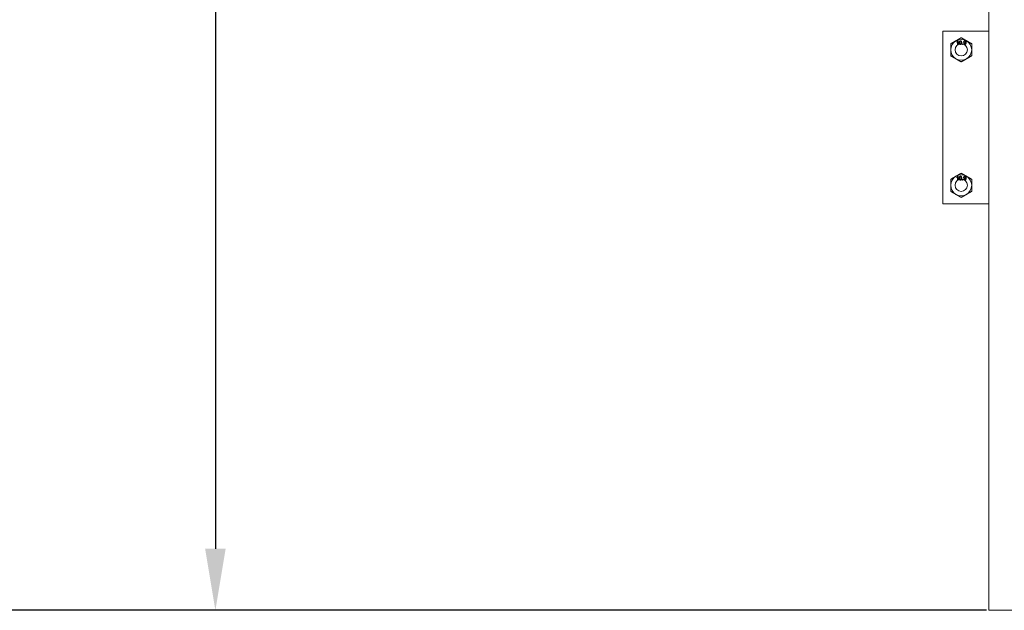
# Model space of a CAD drawing. Units: inches. Extents: x 59 to 17879, y 92 to 12692.
# Drawn here: x 2102 to 2902, y 3592 to 4072 of the extents above; entities that cross this region are included whole.
import ezdxf

# ---------------------------------------------------------------- set-up
doc = ezdxf.new("R2010")
doc.units = ezdxf.units.IN
doc.header["$MEASUREMENT"] = 0
doc.layers.add('размеры', color=7, linetype='Continuous', lineweight=20)
doc.styles.get("Standard").update_dxf_attribs({"font": 'arial.ttf'})
doc.dimstyles.new('ISO-25', dxfattribs={"dimtxt": 3.5, "dimasz": 3.5, "dimexe": 2, "dimexo": 2, "dimgap": 1.5, "dimtad": 1, "dimzin": 12, "dimdsep": 46, "dimtxsty": 'Standard', "dimcen": 0, "dimclrd": 256, "dimclre": 256, "dimclrt": 256, "dimazin": 3, "dimtp": 0.1, "dimtm": 0.1, "dimtfac": 0.714, "dimtmove": 0, "dimatfit": 3, "dimfxl": 1, "dimtzin": 12, "dimarcsym": 0})

# ---------------------------------------------------------------- blocks, each defined once
blk = doc.blocks.new('*D292')
at = {"layer": 'Defpoints', "color": 0, "transparency": 16777216}
for p in [(2887.45, 6392.07, 451), (2261.12, 3592.07), (2889.45, 3592.07)]:
    blk.add_point(p, dxfattribs=at)
at = {"layer": 'размеры', "lineweight": -2, "transparency": 16777216}
for p, q in [((2885.45, 6392.07), (2259.12, 6392.07)), ((2261.12, 6342.07), (2261.12, 3642.07)), ((2887.45, 3592.07), (2259.12, 3592.07))]:
    blk.add_line(p, q, dxfattribs=at)
at = {"layer": 'размеры', "transparency": 16777216}
for points in [[(2252.79, 6342.07), (2269.45, 6342.07), (2261.12, 6392.07)], [(2252.79, 3642.07), (2269.45, 3642.07), (2261.12, 3592.07)]]:
    blk.add_solid(points, dxfattribs=at)
at = {"layer": 'размеры', "transparency": 16777216, "insert": (2197.3, 4992.07), "char_height": 120, "attachment_point": 5, "rotation": 90}
blk.add_mtext('2800', dxfattribs=at)
blk = doc.blocks.new('*D300')
at = {"layer": 'Defpoints', "color": 0, "transparency": 16777216}
for p in [(2887.45, 10592.07), (1805.08, 3592.07), (2889.45, 3592.07)]:
    blk.add_point(p, dxfattribs=at)
at = {"layer": 'размеры', "lineweight": -2, "transparency": 16777216}
for p, q in [((2885.45, 10592.07), (1803.08, 10592.07)), ((1805.08, 10542.07), (1805.08, 3642.07)), ((2887.45, 3592.07), (1803.08, 3592.07))]:
    blk.add_line(p, q, dxfattribs=at)
at = {"layer": 'размеры', "transparency": 16777216}
for points in [[(1796.74, 10542.07), (1813.41, 10542.07), (1805.08, 10592.07)], [(1796.74, 3642.07), (1813.41, 3642.07), (1805.08, 3592.07)]]:
    blk.add_solid(points, dxfattribs=at)
at = {"layer": 'размеры', "transparency": 16777216, "insert": (1741.26, 7092.07), "char_height": 120, "attachment_point": 5, "rotation": 90}
blk.add_mtext('7000', dxfattribs=at)

msp = doc.modelspace()

# ---------------------------------------------------------------- linework, layer by layer
at = {"layer": 'размеры'}
for p, q in [((2889.448, 4062.067), (2851.948, 4062.067)), ((2851.948, 4062.067), (2851.948, 3922.067)), ((2851.948, 4062.067, -196.479), (2851.948, 4062.067, -196.479)), ((2889.448, 4062.067, -196.479), (2851.948, 4062.067, -196.479)), ((2863.274, 4053.264, -196.479), (2863.274, 4053.628, -196.479)), ((2863.985, 4051.317, -196.479), (2863.985, 4053.718, -196.479)), ((2864.38, 4051.317, -196.479), (2863.985, 4051.317, -196.479)), ((2864.126, 4054.399, -196.479), (2864.38, 4054.399, -196.479)), ((2864.38, 4054.399, -196.479), (2864.38, 4051.317, -196.479)), ((2867.936, 4051.317, -196.479), (2867.936, 4051.712, -196.479)), ((2867.936, 4051.712, -196.479), (2868.331, 4051.712, -196.479)), ((2868.331, 4051.317, -196.479), (2867.936, 4051.317, -196.479)), ((2868.331, 4051.712, -196.479), (2868.331, 4051.317, -196.479)), ((2868.964, 4052.067, -196.479), (2869.359, 4052.107, -196.479)), ((2863.274, 3943.264, -196.479), (2863.274, 3943.628, -196.479)), ((2863.985, 3941.317, -196.479), (2863.985, 3943.718, -196.479)), ((2864.126, 3944.399, -196.479), (2864.38, 3944.399, -196.479)), ((2864.38, 3944.399, -196.479), (2864.38, 3941.317, -196.479)), ((2864.38, 3941.317, -196.479), (2863.985, 3941.317, -196.479)), ((2867.936, 3941.317, -196.479), (2867.936, 3941.712, -196.479)), ((2867.936, 3941.712, -196.479), (2868.331, 3941.712, -196.479)), ((2868.331, 3941.317, -196.479), (2867.936, 3941.317, -196.479)), ((2868.331, 3941.712, -196.479), (2868.331, 3941.317, -196.479)), ((2868.964, 3942.067, -196.479), (2869.359, 3942.107, -196.479)), ((2851.948, 3922.067), (2889.448, 3922.067))]:
    msp.add_line(p, q, dxfattribs=at)
msp.add_lwpolyline([(2889.448, 10592.067), (2889.448, 3592.067), (2914.448, 3592.067), (2914.448, 10592.067), (2889.448, 10592.067)], dxfattribs=at)
for centre in [(2866.948, 4047.067), (2866.948, 3937.067)]:
    msp.add_circle(centre, 5, dxfattribs=at)
for centre, start, end in [((2866.948, 4047.067, -196.479), 60, 120), ((2866.948, 4047.067, -196.479), 120, 180), ((2866.948, 4047.067, -196.479), 180, 240), ((2866.948, 4047.067, -196.479), 0, 60), ((2866.948, 4047.067, -196.479), 300, 0), ((2866.948, 4047.067, -196.479), 240, 300), ((2866.948, 3937.067, -196.479), 120, 180), ((2866.948, 3937.067, -196.479), 60, 120), ((2866.948, 3937.067, -196.479), 0, 60), ((2866.948, 3937.067, -196.479), 180, 240), ((2866.948, 3937.067, -196.479), 300, 0), ((2866.948, 3937.067, -196.479), 240, 300)]:
    msp.add_arc(centre, 8.5, start, end, dxfattribs=at)
at = {"layer": 'размеры', "extrusion": (0, -7.14e-14, -1)}
for centre in [(-2866.948, 4047.067, 196.479), (-2866.948, 3937.067, 196.479)]:
    msp.add_arc(centre, 5, 180, 359.999908, dxfattribs=at)
at = {"layer": 'размеры', "extrusion": (0.5, -0.866025, 1.20343e-11)}
msp.add_rational_spline([(2866.948, 4056.882, -197.238), (2864.671, 4055.567, -196.479), (2862.698, 4054.428, -196.479)], [1.62802347404, 1.753951528, 1.753951528], degree=2, dxfattribs=at)
at = {"layer": 'размеры', "extrusion": (-0.5, -0.866025, -1.7261e-12)}
msp.add_rational_spline([(2871.198, 4054.428, -196.479), (2869.226, 4055.567, -196.479), (2866.948, 4056.882, -197.238)], [1.753951528, 1.753951528, 1.62802347404], degree=2, dxfattribs=at)
at = {"layer": 'размеры', "extrusion": (0.5, -0.866025, 1.7214e-11)}
msp.add_rational_spline([(2862.698, 4054.428, -196.479), (2860.726, 4053.289, -196.479), (2858.448, 4051.974, -197.238)], [1.753951528, 1.753951528, 1.62802347404], degree=2, dxfattribs=at)
at = {"layer": 'размеры', "extrusion": (1, 2.55569e-11, 1.26268e-10)}
for points in [[(2858.448, 4051.974, -197.238), (2858.448, 4049.344, -196.479), (2858.448, 4047.067, -196.479)], [(2858.448, 3941.974, -197.238), (2858.448, 3939.344, -196.479), (2858.448, 3937.067, -196.479)]]:
    msp.add_rational_spline(points, [1.62802347404, 1.753951528, 1.753951528], degree=2, dxfattribs=at)
at = {"layer": 'размеры', "extrusion": (1, 0, 0)}
for points, weights in [([(2858.448, 4047.067, -196.479), (2858.448, 4044.789, -196.479), (2858.448, 4042.159, -197.238)], [1.753951528, 1.753951528, 1.62802347404]), ([(2875.448, 4042.159, -197.238), (2875.448, 4044.789, -196.479), (2875.448, 4047.067, -196.479)], [1.62802347404, 1.753951528, 1.753951528]), ([(2858.448, 3937.067, -196.479), (2858.448, 3934.789, -196.479), (2858.448, 3932.159, -197.238)], [1.753951528, 1.753951528, 1.62802347404]), ([(2875.448, 3932.159, -197.238), (2875.448, 3934.789, -196.479), (2875.448, 3937.067, -196.479)], [1.62802347404, 1.753951528, 1.753951528])]:
    msp.add_rational_spline(points, weights, degree=2, dxfattribs=at)
at = {"layer": 'размеры'}
for points, knots in [([(2863.274, 4053.628, -196.479), (2863.323, 4053.654, -196.479), (2863.42, 4053.704, -196.479), (2863.558, 4053.79, -196.479), (2863.686, 4053.884, -196.479), (2863.803, 4053.985, -196.479), (2863.908, 4054.088, -196.479), (2863.997, 4054.193, -196.479), (2864.071, 4054.294, -196.479), (2864.108, 4054.365, -196.479), (2864.126, 4054.399, -196.479)], [0, 0, 0, 0, 0.1426573, 0.281169, 0.4169772, 0.5508525, 0.6783642, 0.7950324, 0.9019982, 1, 1, 1, 1]), ([(2863.985, 4053.718, -196.479), (2863.962, 4053.696, -196.479), (2863.915, 4053.651, -196.479), (2863.835, 4053.586, -196.479), (2863.746, 4053.521, -196.479), (2863.648, 4053.458, -196.479), (2863.549, 4053.399, -196.479), (2863.453, 4053.345, -196.479), (2863.362, 4053.3, -196.479), (2863.302, 4053.276, -196.479), (2863.274, 4053.264, -196.479)], [0, 0, 0, 0, 0.1116703, 0.2320945, 0.3627435, 0.5025575, 0.6415251, 0.7710985, 0.8901618, 1, 1, 1, 1]), ([(2865.368, 4052.837, -196.479), (2865.368, 4052.881, -196.479), (2865.369, 4052.967, -196.479), (2865.374, 4053.093, -196.479), (2865.382, 4053.213, -196.479), (2865.395, 4053.326, -196.479), (2865.41, 4053.434, -196.479), (2865.429, 4053.534, -196.479), (2865.451, 4053.629, -196.479), (2865.477, 4053.718, -196.479), (2865.506, 4053.801, -196.479), (2865.539, 4053.878, -196.479), (2865.575, 4053.95, -196.479), (2865.614, 4054.017, -196.479), (2865.658, 4054.078, -196.479), (2865.703, 4054.134, -196.479), (2865.753, 4054.184, -196.479), (2865.806, 4054.229, -196.479), (2865.863, 4054.269, -196.479), (2865.923, 4054.304, -196.479), (2865.986, 4054.334, -196.479), (2866.053, 4054.357, -196.479), (2866.124, 4054.376, -196.479), (2866.198, 4054.389, -196.479), (2866.276, 4054.397, -196.479), (2866.329, 4054.398, -196.479), (2866.356, 4054.399, -196.479)], [0, 0, 0, 0, 0.0631145, 0.1236146, 0.1809737, 0.2352615, 0.2871007, 0.3360307, 0.3823823, 0.4263341, 0.4682107, 0.5082496, 0.5466283, 0.5836495, 0.6189943, 0.653583, 0.6871561, 0.7204222, 0.7532302, 0.7862602, 0.819504, 0.8535453, 0.8883083, 0.9239959, 0.9613503, 1, 1, 1, 1]), ([(2865.667, 4051.574, -196.479), (2865.643, 4051.609, -196.479), (2865.593, 4051.682, -196.479), (2865.534, 4051.806, -196.479), (2865.481, 4051.942, -196.479), (2865.44, 4052.094, -196.479), (2865.407, 4052.259, -196.479), (2865.384, 4052.439, -196.479), (2865.371, 4052.633, -196.479), (2865.369, 4052.767, -196.479), (2865.368, 4052.837, -196.479)], [0, 0, 0, 0, 0.0974207, 0.2008856, 0.311172, 0.4297979, 0.5577399, 0.6947153, 0.8421299, 1, 1, 1, 1]), ([(2866.356, 4051.277, -196.479), (2866.32, 4051.278, -196.479), (2866.251, 4051.28, -196.479), (2866.149, 4051.294, -196.479), (2866.054, 4051.317, -196.479), (2865.964, 4051.349, -196.479), (2865.881, 4051.392, -196.479), (2865.803, 4051.443, -196.479), (2865.73, 4051.503, -196.479), (2865.689, 4051.55, -196.479), (2865.667, 4051.574, -196.479)], [0, 0, 0, 0, 0.1379032, 0.2688733, 0.3951781, 0.5170892, 0.636743, 0.7562218, 0.8766284, 1, 1, 1, 1]), ([(2865.941, 4053.832, -196.479), (2865.927, 4053.807, -196.479), (2865.896, 4053.755, -196.479), (2865.861, 4053.665, -196.479), (2865.83, 4053.562, -196.479), (2865.805, 4053.445, -196.479), (2865.787, 4053.313, -196.479), (2865.772, 4053.167, -196.479), (2865.765, 4053.007, -196.479), (2865.764, 4052.896, -196.479), (2865.763, 4052.838, -196.479)], [0, 0, 0, 0, 0.0838881, 0.177154, 0.2825136, 0.3993999, 0.5294908, 0.6728022, 0.8295358, 1, 1, 1, 1]), ([(2865.763, 4052.838, -196.479), (2865.763, 4052.779, -196.479), (2865.764, 4052.665, -196.479), (2865.772, 4052.503, -196.479), (2865.786, 4052.357, -196.479), (2865.803, 4052.227, -196.479), (2865.827, 4052.112, -196.479), (2865.857, 4052.014, -196.479), (2865.89, 4051.931, -196.479), (2865.931, 4051.864, -196.479), (2865.976, 4051.809, -196.479), (2866.023, 4051.762, -196.479), (2866.072, 4051.722, -196.479), (2866.124, 4051.689, -196.479), (2866.178, 4051.664, -196.479), (2866.235, 4051.646, -196.479), (2866.295, 4051.635, -196.479), (2866.335, 4051.633, -196.479), (2866.356, 4051.633, -196.479)], [0, 0, 0, 0, 0.1184055, 0.2266543, 0.3240923, 0.4117048, 0.4890259, 0.5569094, 0.6162333, 0.6673493, 0.7135124, 0.7576965, 0.7994925, 0.8399761, 0.8798857, 0.9191487, 0.9592274, 1, 1, 1, 1]), ([(2866.351, 4054.043, -196.479), (2866.331, 4054.042, -196.479), (2866.291, 4054.041, -196.479), (2866.232, 4054.031, -196.479), (2866.176, 4054.014, -196.479), (2866.123, 4053.992, -196.479), (2866.073, 4053.961, -196.479), (2866.025, 4053.925, -196.479), (2865.981, 4053.881, -196.479), (2865.955, 4053.849, -196.479), (2865.941, 4053.832, -196.479)], [0, 0, 0, 0, 0.12766477, 0.25173856, 0.37275335, 0.49214676, 0.61406962, 0.73719732, 0.86560699, 1, 1, 1, 1]), ([(2866.948, 4052.838, -196.479), (2866.948, 4052.896, -196.479), (2866.947, 4053.007, -196.479), (2866.939, 4053.166, -196.479), (2866.927, 4053.31, -196.479), (2866.909, 4053.439, -196.479), (2866.886, 4053.552, -196.479), (2866.858, 4053.651, -196.479), (2866.825, 4053.734, -196.479), (2866.785, 4053.803, -196.479), (2866.741, 4053.86, -196.479), (2866.695, 4053.909, -196.479), (2866.646, 4053.951, -196.479), (2866.592, 4053.984, -196.479), (2866.537, 4054.011, -196.479), (2866.478, 4054.03, -196.479), (2866.416, 4054.041, -196.479), (2866.373, 4054.042, -196.479), (2866.351, 4054.043, -196.479)], [0, 0, 0, 0, 0.11562913, 0.22154104, 0.31704786, 0.40315088, 0.48018122, 0.54764937, 0.60703584, 0.65865241, 0.70572289, 0.74980409, 0.79258682, 0.83387396, 0.87476839, 0.9152227, 0.9568807, 1, 1, 1, 1]), ([(2866.356, 4054.399, -196.479), (2866.395, 4054.397, -196.479), (2866.473, 4054.395, -196.479), (2866.587, 4054.377, -196.479), (2866.694, 4054.345, -196.479), (2866.794, 4054.302, -196.479), (2866.886, 4054.247, -196.479), (2866.968, 4054.181, -196.479), (2867.04, 4054.103, -196.479), (2867.1, 4054.013, -196.479), (2867.152, 4053.914, -196.479), (2867.199, 4053.805, -196.479), (2867.241, 4053.686, -196.479), (2867.271, 4053.58, -196.479), (2867.292, 4053.488, -196.479), (2867.306, 4053.412, -196.479), (2867.318, 4053.331, -196.479), (2867.327, 4053.243, -196.479), (2867.334, 4053.15, -196.479), (2867.34, 4053.051, -196.479), (2867.343, 4052.946, -196.479), (2867.343, 4052.874, -196.479), (2867.344, 4052.837, -196.479)], [0, 0, 0, 0, 0.0567243, 0.1114372, 0.1643678, 0.2164354, 0.2676415, 0.3173598, 0.3674731, 0.4182104, 0.4714043, 0.5279657, 0.5880611, 0.6521343, 0.6863448, 0.7232637, 0.7626103, 0.8047389, 0.8494303, 0.8967113, 0.9468896, 1, 1, 1, 1]), ([(2866.356, 4051.633, -196.479), (2866.376, 4051.634, -196.479), (2866.417, 4051.635, -196.479), (2866.476, 4051.645, -196.479), (2866.533, 4051.665, -196.479), (2866.587, 4051.69, -196.479), (2866.639, 4051.722, -196.479), (2866.688, 4051.762, -196.479), (2866.735, 4051.809, -196.479), (2866.78, 4051.865, -196.479), (2866.821, 4051.932, -196.479), (2866.855, 4052.015, -196.479), (2866.884, 4052.113, -196.479), (2866.908, 4052.228, -196.479), (2866.926, 4052.358, -196.479), (2866.939, 4052.503, -196.479), (2866.947, 4052.665, -196.479), (2866.948, 4052.779, -196.479), (2866.948, 4052.838, -196.479)], [0, 0, 0, 0, 0.0407818, 0.0808696, 0.1202682, 0.1601869, 0.2004597, 0.2422652, 0.2864593, 0.3329521, 0.3844305, 0.4433891, 0.5116815, 0.58902, 0.6762452, 0.7737052, 0.8815678, 1, 1, 1, 1]), ([(2867.344, 4052.837, -196.479), (2867.343, 4052.793, -196.479), (2867.342, 4052.707, -196.479), (2867.338, 4052.582, -196.479), (2867.329, 4052.463, -196.479), (2867.318, 4052.35, -196.479), (2867.301, 4052.243, -196.479), (2867.283, 4052.142, -196.479), (2867.261, 4052.048, -196.479), (2867.235, 4051.959, -196.479), (2867.206, 4051.877, -196.479), (2867.174, 4051.799, -196.479), (2867.138, 4051.727, -196.479), (2867.098, 4051.661, -196.479), (2867.056, 4051.599, -196.479), (2867.01, 4051.543, -196.479), (2866.961, 4051.492, -196.479), (2866.907, 4051.447, -196.479), (2866.851, 4051.406, -196.479), (2866.791, 4051.372, -196.479), (2866.727, 4051.343, -196.479), (2866.66, 4051.318, -196.479), (2866.589, 4051.3, -196.479), (2866.514, 4051.286, -196.479), (2866.436, 4051.278, -196.479), (2866.383, 4051.278, -196.479), (2866.356, 4051.277, -196.479)], [0, 0, 0, 0, 0.0628739, 0.1228366, 0.1796566, 0.23396, 0.285595, 0.3345131, 0.3809048, 0.4248946, 0.466529, 0.5064883, 0.5450316, 0.5818312, 0.6174483, 0.6520669, 0.6858797, 0.7191746, 0.7521816, 0.7852402, 0.8186564, 0.8525477, 0.8876263, 0.9236351, 0.9610218, 1, 1, 1, 1]), ([(2868.924, 4053.376, -196.479), (2868.925, 4053.413, -196.479), (2868.927, 4053.486, -196.479), (2868.939, 4053.594, -196.479), (2868.96, 4053.695, -196.479), (2868.99, 4053.791, -196.479), (2869.027, 4053.882, -196.479), (2869.074, 4053.966, -196.479), (2869.129, 4054.045, -196.479), (2869.192, 4054.118, -196.479), (2869.261, 4054.184, -196.479), (2869.335, 4054.242, -196.479), (2869.414, 4054.29, -196.479), (2869.497, 4054.33, -196.479), (2869.583, 4054.361, -196.479), (2869.675, 4054.383, -196.479), (2869.77, 4054.396, -196.479), (2869.835, 4054.398, -196.479), (2869.869, 4054.399, -196.479)], [0, 0, 0, 0, 0.0719795, 0.1408044, 0.2069953, 0.2707438, 0.3332766, 0.3946548, 0.4562666, 0.5179076, 0.5794091, 0.639096, 0.6979966, 0.7563271, 0.8150777, 0.8748888, 0.9363128, 1, 1, 1, 1]), ([(2869.799, 4052.383, -196.479), (2869.769, 4052.384, -196.479), (2869.71, 4052.386, -196.479), (2869.623, 4052.399, -196.479), (2869.539, 4052.42, -196.479), (2869.46, 4052.451, -196.479), (2869.383, 4052.489, -196.479), (2869.311, 4052.536, -196.479), (2869.241, 4052.592, -196.479), (2869.176, 4052.656, -196.479), (2869.117, 4052.726, -196.479), (2869.065, 4052.803, -196.479), (2869.022, 4052.885, -196.479), (2868.986, 4052.973, -196.479), (2868.958, 4053.066, -196.479), (2868.939, 4053.164, -196.479), (2868.926, 4053.268, -196.479), (2868.925, 4053.339, -196.479), (2868.924, 4053.376, -196.479)], [0, 0, 0, 0, 0.0609681, 0.120017, 0.1776809, 0.2348495, 0.2923034, 0.3508477, 0.4101919, 0.4721325, 0.534617, 0.597089, 0.6594105, 0.7230045, 0.788326, 0.8559764, 0.9265458, 1, 1, 1, 1]), ([(2869.815, 4051.277, -196.479), (2869.786, 4051.278, -196.479), (2869.729, 4051.279, -196.479), (2869.646, 4051.289, -196.479), (2869.567, 4051.305, -196.479), (2869.492, 4051.328, -196.479), (2869.421, 4051.356, -196.479), (2869.354, 4051.393, -196.479), (2869.292, 4051.435, -196.479), (2869.233, 4051.483, -196.479), (2869.18, 4051.538, -196.479), (2869.132, 4051.598, -196.479), (2869.089, 4051.664, -196.479), (2869.053, 4051.734, -196.479), (2869.021, 4051.81, -196.479), (2868.996, 4051.891, -196.479), (2868.976, 4051.977, -196.479), (2868.968, 4052.037, -196.479), (2868.964, 4052.067, -196.479)], [0, 0, 0, 0, 0.0676248, 0.1323082, 0.1944427, 0.2550898, 0.3146358, 0.3729717, 0.4313311, 0.4905522, 0.5495284, 0.6091882, 0.6691476, 0.7306728, 0.794052, 0.8598446, 0.9282111, 1, 1, 1, 1]), ([(2869.929, 4054.043, -196.479), (2869.908, 4054.042, -196.479), (2869.865, 4054.041, -196.479), (2869.802, 4054.033, -196.479), (2869.743, 4054.017, -196.479), (2869.687, 4053.996, -196.479), (2869.633, 4053.97, -196.479), (2869.583, 4053.935, -196.479), (2869.535, 4053.897, -196.479), (2869.491, 4053.852, -196.479), (2869.45, 4053.802, -196.479), (2869.415, 4053.749, -196.479), (2869.385, 4053.692, -196.479), (2869.361, 4053.631, -196.479), (2869.342, 4053.567, -196.479), (2869.329, 4053.5, -196.479), (2869.32, 4053.428, -196.479), (2869.32, 4053.38, -196.479), (2869.319, 4053.355, -196.479)], [0, 0, 0, 0, 0.0629478, 0.1240074, 0.1828326, 0.2410049, 0.2991187, 0.3574142, 0.4169905, 0.4783897, 0.5401151, 0.6018986, 0.6640381, 0.7271992, 0.7916111, 0.8581992, 0.9275026, 1, 1, 1, 1]), ([(2869.319, 4053.355, -196.479), (2869.32, 4053.332, -196.479), (2869.32, 4053.289, -196.479), (2869.329, 4053.225, -196.479), (2869.341, 4053.164, -196.479), (2869.359, 4053.107, -196.479), (2869.381, 4053.052, -196.479), (2869.41, 4053.002, -196.479), (2869.443, 4052.954, -196.479), (2869.481, 4052.909, -196.479), (2869.524, 4052.869, -196.479), (2869.57, 4052.835, -196.479), (2869.62, 4052.805, -196.479), (2869.673, 4052.781, -196.479), (2869.73, 4052.762, -196.479), (2869.79, 4052.748, -196.479), (2869.853, 4052.74, -196.479), (2869.897, 4052.739, -196.479), (2869.919, 4052.739, -196.479)], [0, 0, 0, 0, 0.0688878, 0.1350621, 0.1988161, 0.2603025, 0.3211512, 0.3810815, 0.4406651, 0.5012293, 0.5616525, 0.620805, 0.6802725, 0.7404633, 0.8015386, 0.8649379, 0.9311122, 1, 1, 1, 1]), ([(2869.359, 4052.107, -196.479), (2869.362, 4052.087, -196.479), (2869.369, 4052.047, -196.479), (2869.385, 4051.992, -196.479), (2869.401, 4051.94, -196.479), (2869.421, 4051.893, -196.479), (2869.442, 4051.849, -196.479), (2869.466, 4051.81, -196.479), (2869.494, 4051.775, -196.479), (2869.532, 4051.735, -196.479), (2869.587, 4051.693, -196.479), (2869.663, 4051.659, -196.479), (2869.746, 4051.636, -196.479), (2869.805, 4051.634, -196.479), (2869.835, 4051.633, -196.479)], [0, 0, 0, 0, 0.0828764, 0.1602071, 0.2334594, 0.3019209, 0.3668957, 0.4284103, 0.4875368, 0.5439061, 0.653498, 0.7634384, 0.8776168, 1, 1, 1, 1]), ([(2870.505, 4052.786, -196.479), (2870.485, 4052.757, -196.479), (2870.447, 4052.699, -196.479), (2870.377, 4052.622, -196.479), (2870.297, 4052.553, -196.479), (2870.208, 4052.493, -196.479), (2870.112, 4052.445, -196.479), (2870.011, 4052.409, -196.479), (2869.906, 4052.387, -196.479), (2869.835, 4052.385, -196.479), (2869.799, 4052.383, -196.479)], [0, 0, 0, 0, 0.1223551, 0.244513, 0.3683784, 0.4953526, 0.6226247, 0.7476205, 0.8723766, 1, 1, 1, 1]), ([(2870.9, 4052.92, -196.479), (2870.899, 4052.872, -196.479), (2870.899, 4052.78, -196.479), (2870.892, 4052.644, -196.479), (2870.883, 4052.517, -196.479), (2870.869, 4052.396, -196.479), (2870.851, 4052.283, -196.479), (2870.83, 4052.177, -196.479), (2870.805, 4052.079, -196.479), (2870.775, 4051.988, -196.479), (2870.742, 4051.904, -196.479), (2870.705, 4051.824, -196.479), (2870.663, 4051.75, -196.479), (2870.618, 4051.681, -196.479), (2870.569, 4051.618, -196.479), (2870.517, 4051.559, -196.479), (2870.46, 4051.506, -196.479), (2870.399, 4051.458, -196.479), (2870.335, 4051.415, -196.479), (2870.269, 4051.378, -196.479), (2870.2, 4051.347, -196.479), (2870.128, 4051.322, -196.479), (2870.054, 4051.301, -196.479), (2869.976, 4051.287, -196.479), (2869.896, 4051.279, -196.479), (2869.842, 4051.278, -196.479), (2869.815, 4051.277, -196.479)], [0, 0, 0, 0, 0.0640982, 0.1249248, 0.1825298, 0.2369774, 0.2883858, 0.3368147, 0.3821049, 0.4250106, 0.4656105, 0.5048333, 0.5429663, 0.5798275, 0.6158437, 0.6510064, 0.6859485, 0.7207006, 0.7550987, 0.7891356, 0.8231669, 0.8573033, 0.8918342, 0.9270987, 0.963072, 1, 1, 1, 1]), ([(2869.835, 4051.633, -196.479), (2869.862, 4051.634, -196.479), (2869.914, 4051.636, -196.479), (2869.991, 4051.65, -196.479), (2870.063, 4051.674, -196.479), (2870.131, 4051.707, -196.479), (2870.193, 4051.748, -196.479), (2870.248, 4051.797, -196.479), (2870.295, 4051.851, -196.479), (2870.334, 4051.913, -196.479), (2870.367, 4051.985, -196.479), (2870.398, 4052.066, -196.479), (2870.428, 4052.158, -196.479), (2870.454, 4052.26, -196.479), (2870.478, 4052.369, -196.479), (2870.495, 4052.481, -196.479), (2870.505, 4052.595, -196.479), (2870.506, 4052.672, -196.479), (2870.506, 4052.711, -196.479)], [0, 0, 0, 0, 0.0561121, 0.1104374, 0.1634314, 0.2166313, 0.2692505, 0.3203026, 0.3701706, 0.4205163, 0.4748884, 0.5359192, 0.6038804, 0.6792766, 0.7587201, 0.8381697, 0.9187861, 1, 1, 1, 1]), ([(2869.869, 4054.399, -196.479), (2869.893, 4054.398, -196.479), (2869.941, 4054.397, -196.479), (2870.012, 4054.39, -196.479), (2870.081, 4054.376, -196.479), (2870.15, 4054.36, -196.479), (2870.216, 4054.336, -196.479), (2870.281, 4054.309, -196.479), (2870.344, 4054.276, -196.479), (2870.405, 4054.239, -196.479), (2870.464, 4054.197, -196.479), (2870.519, 4054.15, -196.479), (2870.571, 4054.099, -196.479), (2870.62, 4054.044, -196.479), (2870.663, 4053.984, -196.479), (2870.705, 4053.92, -196.479), (2870.741, 4053.852, -196.479), (2870.775, 4053.779, -196.479), (2870.805, 4053.7, -196.479), (2870.83, 4053.613, -196.479), (2870.852, 4053.518, -196.479), (2870.869, 4053.414, -196.479), (2870.883, 4053.302, -196.479), (2870.892, 4053.182, -196.479), (2870.899, 4053.054, -196.479), (2870.899, 4052.965, -196.479), (2870.9, 4052.92, -196.479)], [0, 0, 0, 0, 0.0354454, 0.0704536, 0.105253, 0.1396203, 0.1738995, 0.2080903, 0.2428936, 0.2783597, 0.3139792, 0.3494143, 0.3849565, 0.4207877, 0.4571838, 0.4942227, 0.5321604, 0.5711761, 0.6122833, 0.6564522, 0.7042686, 0.7558871, 0.8110927, 0.8700306, 0.9330805, 1, 1, 1, 1]), ([(2869.919, 4052.739, -196.479), (2869.94, 4052.739, -196.479), (2869.981, 4052.74, -196.479), (2870.041, 4052.748, -196.479), (2870.098, 4052.762, -196.479), (2870.152, 4052.781, -196.479), (2870.204, 4052.805, -196.479), (2870.252, 4052.835, -196.479), (2870.298, 4052.869, -196.479), (2870.341, 4052.91, -196.479), (2870.379, 4052.954, -196.479), (2870.413, 4053.004, -196.479), (2870.442, 4053.057, -196.479), (2870.464, 4053.115, -196.479), (2870.482, 4053.176, -196.479), (2870.495, 4053.242, -196.479), (2870.503, 4053.312, -196.479), (2870.504, 4053.36, -196.479), (2870.505, 4053.384, -196.479)], [0, 0, 0, 0, 0.0635628, 0.1251058, 0.1845904, 0.2424609, 0.3001295, 0.3577226, 0.4160796, 0.4756904, 0.5363271, 0.5965024, 0.657833, 0.7207737, 0.7856451, 0.8535978, 0.9251256, 1, 1, 1, 1]), ([(2870.505, 4053.384, -196.479), (2870.504, 4053.409, -196.479), (2870.503, 4053.457, -196.479), (2870.496, 4053.527, -196.479), (2870.483, 4053.593, -196.479), (2870.466, 4053.656, -196.479), (2870.443, 4053.714, -196.479), (2870.416, 4053.769, -196.479), (2870.383, 4053.819, -196.479), (2870.346, 4053.866, -196.479), (2870.305, 4053.907, -196.479), (2870.261, 4053.944, -196.479), (2870.213, 4053.975, -196.479), (2870.162, 4053.999, -196.479), (2870.108, 4054.02, -196.479), (2870.051, 4054.033, -196.479), (2869.991, 4054.042, -196.479), (2869.95, 4054.043, -196.479), (2869.929, 4054.043, -196.479)], [0, 0, 0, 0, 0.0752259, 0.1464223, 0.2146225, 0.2796857, 0.342978, 0.4046208, 0.4657938, 0.5259705, 0.5857807, 0.6432206, 0.7007425, 0.7579049, 0.8159837, 0.8746408, 0.9360444, 1, 1, 1, 1]), ([(2870.506, 4052.711, -196.479), (2870.506, 4052.721, -196.479), (2870.506, 4052.746, -196.479), (2870.505, 4052.771, -196.479), (2870.505, 4052.786, -196.479)], [0, 0, 0, 0, 0.4179831, 1, 1, 1, 1]), ([(2863.274, 3943.628, -196.479), (2863.323, 3943.654, -196.479), (2863.42, 3943.704, -196.479), (2863.558, 3943.79, -196.479), (2863.686, 3943.884, -196.479), (2863.803, 3943.985, -196.479), (2863.908, 3944.088, -196.479), (2863.997, 3944.193, -196.479), (2864.071, 3944.294, -196.479), (2864.108, 3944.365, -196.479), (2864.126, 3944.399, -196.479)], [0, 0, 0, 0, 0.1426573, 0.281169, 0.4169772, 0.5508525, 0.6783642, 0.7950324, 0.9019982, 1, 1, 1, 1]), ([(2863.985, 3943.718, -196.479), (2863.962, 3943.696, -196.479), (2863.915, 3943.651, -196.479), (2863.835, 3943.586, -196.479), (2863.746, 3943.521, -196.479), (2863.648, 3943.458, -196.479), (2863.549, 3943.399, -196.479), (2863.453, 3943.345, -196.479), (2863.362, 3943.3, -196.479), (2863.302, 3943.276, -196.479), (2863.274, 3943.264, -196.479)], [0, 0, 0, 0, 0.1116703, 0.2320945, 0.3627435, 0.5025575, 0.6415251, 0.7710985, 0.8901618, 1, 1, 1, 1]), ([(2865.368, 3942.837, -196.479), (2865.368, 3942.881, -196.479), (2865.369, 3942.967, -196.479), (2865.374, 3943.093, -196.479), (2865.382, 3943.213, -196.479), (2865.395, 3943.326, -196.479), (2865.41, 3943.434, -196.479), (2865.429, 3943.534, -196.479), (2865.451, 3943.629, -196.479), (2865.477, 3943.718, -196.479), (2865.506, 3943.801, -196.479), (2865.539, 3943.878, -196.479), (2865.575, 3943.95, -196.479), (2865.614, 3944.017, -196.479), (2865.658, 3944.078, -196.479), (2865.703, 3944.134, -196.479), (2865.753, 3944.184, -196.479), (2865.806, 3944.229, -196.479), (2865.863, 3944.269, -196.479), (2865.923, 3944.304, -196.479), (2865.986, 3944.334, -196.479), (2866.053, 3944.357, -196.479), (2866.124, 3944.376, -196.479), (2866.198, 3944.389, -196.479), (2866.276, 3944.397, -196.479), (2866.329, 3944.398, -196.479), (2866.356, 3944.399, -196.479)], [0, 0, 0, 0, 0.0631145, 0.1236146, 0.1809737, 0.2352615, 0.2871007, 0.3360307, 0.3823823, 0.4263341, 0.4682107, 0.5082496, 0.5466283, 0.5836495, 0.6189943, 0.653583, 0.6871561, 0.7204222, 0.7532302, 0.7862602, 0.819504, 0.8535453, 0.8883083, 0.9239959, 0.9613503, 1, 1, 1, 1]), ([(2865.941, 3943.832, -196.479), (2865.927, 3943.807, -196.479), (2865.896, 3943.755, -196.479), (2865.861, 3943.665, -196.479), (2865.83, 3943.562, -196.479), (2865.805, 3943.445, -196.479), (2865.787, 3943.313, -196.479), (2865.772, 3943.167, -196.479), (2865.765, 3943.007, -196.479), (2865.764, 3942.896, -196.479), (2865.763, 3942.838, -196.479)], [0, 0, 0, 0, 0.0838881, 0.177154, 0.2825136, 0.3993999, 0.5294908, 0.6728022, 0.8295358, 1, 1, 1, 1]), ([(2866.351, 3944.043, -196.479), (2866.331, 3944.042, -196.479), (2866.291, 3944.041, -196.479), (2866.232, 3944.031, -196.479), (2866.176, 3944.014, -196.479), (2866.123, 3943.992, -196.479), (2866.073, 3943.961, -196.479), (2866.025, 3943.925, -196.479), (2865.981, 3943.881, -196.479), (2865.955, 3943.849, -196.479), (2865.941, 3943.832, -196.479)], [0, 0, 0, 0, 0.12766477, 0.25173856, 0.37275335, 0.49214676, 0.61406962, 0.73719732, 0.86560699, 1, 1, 1, 1]), ([(2866.948, 3942.838, -196.479), (2866.948, 3942.896, -196.479), (2866.947, 3943.007, -196.479), (2866.939, 3943.166, -196.479), (2866.927, 3943.31, -196.479), (2866.909, 3943.439, -196.479), (2866.886, 3943.552, -196.479), (2866.858, 3943.651, -196.479), (2866.825, 3943.734, -196.479), (2866.785, 3943.803, -196.479), (2866.741, 3943.86, -196.479), (2866.695, 3943.909, -196.479), (2866.646, 3943.951, -196.479), (2866.592, 3943.984, -196.479), (2866.537, 3944.011, -196.479), (2866.478, 3944.03, -196.479), (2866.416, 3944.041, -196.479), (2866.373, 3944.042, -196.479), (2866.351, 3944.043, -196.479)], [0, 0, 0, 0, 0.11562913, 0.22154104, 0.31704786, 0.40315088, 0.48018122, 0.54764937, 0.60703584, 0.65865241, 0.70572289, 0.74980409, 0.79258682, 0.83387396, 0.87476839, 0.9152227, 0.9568807, 1, 1, 1, 1]), ([(2866.356, 3944.399, -196.479), (2866.395, 3944.397, -196.479), (2866.473, 3944.395, -196.479), (2866.587, 3944.377, -196.479), (2866.694, 3944.345, -196.479), (2866.794, 3944.302, -196.479), (2866.886, 3944.247, -196.479), (2866.968, 3944.181, -196.479), (2867.04, 3944.103, -196.479), (2867.1, 3944.013, -196.479), (2867.152, 3943.914, -196.479), (2867.199, 3943.805, -196.479), (2867.241, 3943.686, -196.479), (2867.271, 3943.58, -196.479), (2867.292, 3943.488, -196.479), (2867.306, 3943.412, -196.479), (2867.318, 3943.331, -196.479), (2867.327, 3943.243, -196.479), (2867.334, 3943.15, -196.479), (2867.34, 3943.051, -196.479), (2867.343, 3942.946, -196.479), (2867.343, 3942.874, -196.479), (2867.344, 3942.837, -196.479)], [0, 0, 0, 0, 0.0567243, 0.1114372, 0.1643678, 0.2164354, 0.2676415, 0.3173598, 0.3674731, 0.4182104, 0.4714043, 0.5279657, 0.5880611, 0.6521343, 0.6863448, 0.7232637, 0.7626103, 0.8047389, 0.8494303, 0.8967113, 0.9468896, 1, 1, 1, 1]), ([(2868.924, 3943.376, -196.479), (2868.925, 3943.413, -196.479), (2868.927, 3943.486, -196.479), (2868.939, 3943.594, -196.479), (2868.96, 3943.695, -196.479), (2868.99, 3943.791, -196.479), (2869.027, 3943.882, -196.479), (2869.074, 3943.966, -196.479), (2869.129, 3944.045, -196.479), (2869.192, 3944.118, -196.479), (2869.261, 3944.184, -196.479), (2869.335, 3944.242, -196.479), (2869.414, 3944.29, -196.479), (2869.497, 3944.33, -196.479), (2869.583, 3944.361, -196.479), (2869.675, 3944.383, -196.479), (2869.77, 3944.396, -196.479), (2869.835, 3944.398, -196.479), (2869.869, 3944.399, -196.479)], [0, 0, 0, 0, 0.0719795, 0.1408044, 0.2069953, 0.2707438, 0.3332766, 0.3946548, 0.4562666, 0.5179076, 0.5794091, 0.639096, 0.6979966, 0.7563271, 0.8150777, 0.8748888, 0.9363128, 1, 1, 1, 1]), ([(2869.799, 3942.383, -196.479), (2869.769, 3942.384, -196.479), (2869.71, 3942.386, -196.479), (2869.623, 3942.399, -196.479), (2869.539, 3942.42, -196.479), (2869.46, 3942.451, -196.479), (2869.383, 3942.489, -196.479), (2869.311, 3942.536, -196.479), (2869.241, 3942.592, -196.479), (2869.176, 3942.656, -196.479), (2869.117, 3942.726, -196.479), (2869.065, 3942.803, -196.479), (2869.022, 3942.885, -196.479), (2868.986, 3942.973, -196.479), (2868.958, 3943.066, -196.479), (2868.939, 3943.164, -196.479), (2868.926, 3943.268, -196.479), (2868.925, 3943.339, -196.479), (2868.924, 3943.376, -196.479)], [0, 0, 0, 0, 0.0609681, 0.120017, 0.1776809, 0.2348495, 0.2923034, 0.3508477, 0.4101919, 0.4721325, 0.534617, 0.597089, 0.6594105, 0.7230045, 0.788326, 0.8559764, 0.9265458, 1, 1, 1, 1]), ([(2869.929, 3944.043, -196.479), (2869.908, 3944.042, -196.479), (2869.865, 3944.041, -196.479), (2869.802, 3944.033, -196.479), (2869.743, 3944.017, -196.479), (2869.687, 3943.996, -196.479), (2869.633, 3943.97, -196.479), (2869.583, 3943.935, -196.479), (2869.535, 3943.897, -196.479), (2869.491, 3943.852, -196.479), (2869.45, 3943.802, -196.479), (2869.415, 3943.749, -196.479), (2869.385, 3943.692, -196.479), (2869.361, 3943.631, -196.479), (2869.342, 3943.567, -196.479), (2869.329, 3943.5, -196.479), (2869.32, 3943.428, -196.479), (2869.32, 3943.38, -196.479), (2869.319, 3943.355, -196.479)], [0, 0, 0, 0, 0.0629478, 0.1240074, 0.1828326, 0.2410049, 0.2991187, 0.3574142, 0.4169905, 0.4783897, 0.5401151, 0.6018986, 0.6640381, 0.7271992, 0.7916111, 0.8581992, 0.9275026, 1, 1, 1, 1]), ([(2869.319, 3943.355, -196.479), (2869.32, 3943.332, -196.479), (2869.32, 3943.289, -196.479), (2869.329, 3943.225, -196.479), (2869.341, 3943.164, -196.479), (2869.359, 3943.107, -196.479), (2869.381, 3943.052, -196.479), (2869.41, 3943.002, -196.479), (2869.443, 3942.954, -196.479), (2869.481, 3942.909, -196.479), (2869.524, 3942.869, -196.479), (2869.57, 3942.835, -196.479), (2869.62, 3942.805, -196.479), (2869.673, 3942.781, -196.479), (2869.73, 3942.762, -196.479), (2869.79, 3942.748, -196.479), (2869.853, 3942.74, -196.479), (2869.897, 3942.739, -196.479), (2869.919, 3942.739, -196.479)], [0, 0, 0, 0, 0.0688878, 0.1350621, 0.1988161, 0.2603025, 0.3211512, 0.3810815, 0.4406651, 0.5012293, 0.5616525, 0.620805, 0.6802725, 0.7404633, 0.8015386, 0.8649379, 0.9311122, 1, 1, 1, 1]), ([(2869.869, 3944.399, -196.479), (2869.893, 3944.398, -196.479), (2869.941, 3944.397, -196.479), (2870.012, 3944.39, -196.479), (2870.081, 3944.376, -196.479), (2870.15, 3944.36, -196.479), (2870.216, 3944.336, -196.479), (2870.281, 3944.309, -196.479), (2870.344, 3944.276, -196.479), (2870.405, 3944.239, -196.479), (2870.464, 3944.197, -196.479), (2870.519, 3944.15, -196.479), (2870.571, 3944.099, -196.479), (2870.62, 3944.044, -196.479), (2870.663, 3943.984, -196.479), (2870.705, 3943.92, -196.479), (2870.741, 3943.852, -196.479), (2870.775, 3943.779, -196.479), (2870.805, 3943.7, -196.479), (2870.83, 3943.613, -196.479), (2870.852, 3943.518, -196.479), (2870.869, 3943.414, -196.479), (2870.883, 3943.302, -196.479), (2870.892, 3943.182, -196.479), (2870.899, 3943.054, -196.479), (2870.899, 3942.965, -196.479), (2870.9, 3942.92, -196.479)], [0, 0, 0, 0, 0.0354454, 0.0704536, 0.105253, 0.1396203, 0.1738995, 0.2080903, 0.2428936, 0.2783597, 0.3139792, 0.3494143, 0.3849565, 0.4207877, 0.4571838, 0.4942227, 0.5321604, 0.5711761, 0.6122833, 0.6564522, 0.7042686, 0.7558871, 0.8110927, 0.8700306, 0.9330805, 1, 1, 1, 1]), ([(2869.919, 3942.739, -196.479), (2869.94, 3942.739, -196.479), (2869.981, 3942.74, -196.479), (2870.041, 3942.748, -196.479), (2870.098, 3942.762, -196.479), (2870.152, 3942.781, -196.479), (2870.204, 3942.805, -196.479), (2870.252, 3942.835, -196.479), (2870.298, 3942.869, -196.479), (2870.341, 3942.91, -196.479), (2870.379, 3942.954, -196.479), (2870.413, 3943.004, -196.479), (2870.442, 3943.057, -196.479), (2870.464, 3943.115, -196.479), (2870.482, 3943.176, -196.479), (2870.495, 3943.242, -196.479), (2870.503, 3943.312, -196.479), (2870.504, 3943.36, -196.479), (2870.505, 3943.384, -196.479)], [0, 0, 0, 0, 0.0635628, 0.1251058, 0.1845904, 0.2424609, 0.3001295, 0.3577226, 0.4160796, 0.4756904, 0.5363271, 0.5965024, 0.657833, 0.7207737, 0.7856451, 0.8535978, 0.9251256, 1, 1, 1, 1]), ([(2870.505, 3943.384, -196.479), (2870.504, 3943.409, -196.479), (2870.503, 3943.457, -196.479), (2870.496, 3943.527, -196.479), (2870.483, 3943.593, -196.479), (2870.466, 3943.656, -196.479), (2870.443, 3943.714, -196.479), (2870.416, 3943.769, -196.479), (2870.383, 3943.819, -196.479), (2870.346, 3943.866, -196.479), (2870.305, 3943.907, -196.479), (2870.261, 3943.944, -196.479), (2870.213, 3943.975, -196.479), (2870.162, 3943.999, -196.479), (2870.108, 3944.02, -196.479), (2870.051, 3944.033, -196.479), (2869.991, 3944.042, -196.479), (2869.95, 3944.043, -196.479), (2869.929, 3944.043, -196.479)], [0, 0, 0, 0, 0.0752259, 0.1464223, 0.2146225, 0.2796857, 0.342978, 0.4046208, 0.4657938, 0.5259705, 0.5857807, 0.6432206, 0.7007425, 0.7579049, 0.8159837, 0.8746408, 0.9360444, 1, 1, 1, 1]), ([(2865.667, 3941.574, -196.479), (2865.643, 3941.609, -196.479), (2865.593, 3941.682, -196.479), (2865.534, 3941.806, -196.479), (2865.481, 3941.942, -196.479), (2865.44, 3942.094, -196.479), (2865.407, 3942.259, -196.479), (2865.384, 3942.439, -196.479), (2865.371, 3942.633, -196.479), (2865.369, 3942.767, -196.479), (2865.368, 3942.837, -196.479)], [0, 0, 0, 0, 0.0974207, 0.2008856, 0.311172, 0.4297979, 0.5577399, 0.6947153, 0.8421299, 1, 1, 1, 1]), ([(2866.356, 3941.277, -196.479), (2866.32, 3941.278, -196.479), (2866.251, 3941.28, -196.479), (2866.149, 3941.294, -196.479), (2866.054, 3941.317, -196.479), (2865.964, 3941.349, -196.479), (2865.881, 3941.392, -196.479), (2865.803, 3941.443, -196.479), (2865.73, 3941.503, -196.479), (2865.689, 3941.55, -196.479), (2865.667, 3941.574, -196.479)], [0, 0, 0, 0, 0.1379032, 0.2688733, 0.3951781, 0.5170892, 0.636743, 0.7562218, 0.8766284, 1, 1, 1, 1]), ([(2865.763, 3942.838, -196.479), (2865.763, 3942.779, -196.479), (2865.764, 3942.665, -196.479), (2865.772, 3942.503, -196.479), (2865.786, 3942.357, -196.479), (2865.803, 3942.227, -196.479), (2865.827, 3942.112, -196.479), (2865.857, 3942.014, -196.479), (2865.89, 3941.931, -196.479), (2865.931, 3941.864, -196.479), (2865.976, 3941.809, -196.479), (2866.023, 3941.762, -196.479), (2866.072, 3941.722, -196.479), (2866.124, 3941.689, -196.479), (2866.178, 3941.664, -196.479), (2866.235, 3941.646, -196.479), (2866.295, 3941.635, -196.479), (2866.335, 3941.633, -196.479), (2866.356, 3941.633, -196.479)], [0, 0, 0, 0, 0.1184055, 0.2266543, 0.3240923, 0.4117048, 0.4890259, 0.5569094, 0.6162333, 0.6673493, 0.7135124, 0.7576965, 0.7994925, 0.8399761, 0.8798857, 0.9191487, 0.9592274, 1, 1, 1, 1]), ([(2866.356, 3941.633, -196.479), (2866.376, 3941.634, -196.479), (2866.417, 3941.635, -196.479), (2866.476, 3941.645, -196.479), (2866.533, 3941.665, -196.479), (2866.587, 3941.69, -196.479), (2866.639, 3941.722, -196.479), (2866.688, 3941.762, -196.479), (2866.735, 3941.809, -196.479), (2866.78, 3941.865, -196.479), (2866.821, 3941.932, -196.479), (2866.855, 3942.015, -196.479), (2866.884, 3942.113, -196.479), (2866.908, 3942.228, -196.479), (2866.926, 3942.358, -196.479), (2866.939, 3942.503, -196.479), (2866.947, 3942.665, -196.479), (2866.948, 3942.779, -196.479), (2866.948, 3942.838, -196.479)], [0, 0, 0, 0, 0.0407818, 0.0808696, 0.1202682, 0.1601869, 0.2004597, 0.2422652, 0.2864593, 0.3329521, 0.3844305, 0.4433891, 0.5116815, 0.58902, 0.6762452, 0.7737052, 0.8815678, 1, 1, 1, 1]), ([(2867.344, 3942.837, -196.479), (2867.343, 3942.793, -196.479), (2867.342, 3942.707, -196.479), (2867.338, 3942.582, -196.479), (2867.329, 3942.463, -196.479), (2867.318, 3942.35, -196.479), (2867.301, 3942.243, -196.479), (2867.283, 3942.142, -196.479), (2867.261, 3942.048, -196.479), (2867.235, 3941.959, -196.479), (2867.206, 3941.877, -196.479), (2867.174, 3941.799, -196.479), (2867.138, 3941.727, -196.479), (2867.098, 3941.661, -196.479), (2867.056, 3941.599, -196.479), (2867.01, 3941.543, -196.479), (2866.961, 3941.492, -196.479), (2866.907, 3941.447, -196.479), (2866.851, 3941.406, -196.479), (2866.791, 3941.372, -196.479), (2866.727, 3941.343, -196.479), (2866.66, 3941.318, -196.479), (2866.589, 3941.3, -196.479), (2866.514, 3941.286, -196.479), (2866.436, 3941.278, -196.479), (2866.383, 3941.278, -196.479), (2866.356, 3941.277, -196.479)], [0, 0, 0, 0, 0.0628739, 0.1228366, 0.1796566, 0.23396, 0.285595, 0.3345131, 0.3809048, 0.4248946, 0.466529, 0.5064883, 0.5450316, 0.5818312, 0.6174483, 0.6520669, 0.6858797, 0.7191746, 0.7521816, 0.7852402, 0.8186564, 0.8525477, 0.8876263, 0.9236351, 0.9610218, 1, 1, 1, 1]), ([(2869.815, 3941.277, -196.479), (2869.786, 3941.278, -196.479), (2869.729, 3941.279, -196.479), (2869.646, 3941.289, -196.479), (2869.567, 3941.305, -196.479), (2869.492, 3941.328, -196.479), (2869.421, 3941.356, -196.479), (2869.354, 3941.393, -196.479), (2869.292, 3941.435, -196.479), (2869.233, 3941.483, -196.479), (2869.18, 3941.538, -196.479), (2869.132, 3941.598, -196.479), (2869.089, 3941.664, -196.479), (2869.053, 3941.734, -196.479), (2869.021, 3941.81, -196.479), (2868.996, 3941.891, -196.479), (2868.976, 3941.977, -196.479), (2868.968, 3942.037, -196.479), (2868.964, 3942.067, -196.479)], [0, 0, 0, 0, 0.0676248, 0.1323082, 0.1944427, 0.2550898, 0.3146358, 0.3729717, 0.4313311, 0.4905522, 0.5495284, 0.6091882, 0.6691476, 0.7306728, 0.794052, 0.8598446, 0.9282111, 1, 1, 1, 1]), ([(2869.359, 3942.107, -196.479), (2869.362, 3942.087, -196.479), (2869.369, 3942.047, -196.479), (2869.385, 3941.992, -196.479), (2869.401, 3941.94, -196.479), (2869.421, 3941.893, -196.479), (2869.442, 3941.849, -196.479), (2869.466, 3941.81, -196.479), (2869.494, 3941.775, -196.479), (2869.532, 3941.735, -196.479), (2869.587, 3941.693, -196.479), (2869.663, 3941.659, -196.479), (2869.746, 3941.636, -196.479), (2869.805, 3941.634, -196.479), (2869.835, 3941.633, -196.479)], [0, 0, 0, 0, 0.0828764, 0.1602071, 0.2334594, 0.3019209, 0.3668957, 0.4284103, 0.4875368, 0.5439061, 0.653498, 0.7634384, 0.8776168, 1, 1, 1, 1]), ([(2870.505, 3942.786, -196.479), (2870.485, 3942.757, -196.479), (2870.447, 3942.699, -196.479), (2870.377, 3942.622, -196.479), (2870.297, 3942.553, -196.479), (2870.208, 3942.493, -196.479), (2870.112, 3942.445, -196.479), (2870.011, 3942.409, -196.479), (2869.906, 3942.387, -196.479), (2869.835, 3942.385, -196.479), (2869.799, 3942.383, -196.479)], [0, 0, 0, 0, 0.1223551, 0.244513, 0.3683784, 0.4953526, 0.6226247, 0.7476205, 0.8723766, 1, 1, 1, 1]), ([(2870.9, 3942.92, -196.479), (2870.899, 3942.872, -196.479), (2870.899, 3942.78, -196.479), (2870.892, 3942.644, -196.479), (2870.883, 3942.517, -196.479), (2870.869, 3942.396, -196.479), (2870.851, 3942.283, -196.479), (2870.83, 3942.177, -196.479), (2870.805, 3942.079, -196.479), (2870.775, 3941.988, -196.479), (2870.742, 3941.904, -196.479), (2870.705, 3941.824, -196.479), (2870.663, 3941.75, -196.479), (2870.618, 3941.681, -196.479), (2870.569, 3941.618, -196.479), (2870.517, 3941.559, -196.479), (2870.46, 3941.506, -196.479), (2870.399, 3941.458, -196.479), (2870.335, 3941.415, -196.479), (2870.269, 3941.378, -196.479), (2870.2, 3941.347, -196.479), (2870.128, 3941.322, -196.479), (2870.054, 3941.301, -196.479), (2869.976, 3941.287, -196.479), (2869.896, 3941.279, -196.479), (2869.842, 3941.278, -196.479), (2869.815, 3941.277, -196.479)], [0, 0, 0, 0, 0.0640982, 0.1249248, 0.1825298, 0.2369774, 0.2883858, 0.3368147, 0.3821049, 0.4250106, 0.4656105, 0.5048333, 0.5429663, 0.5798275, 0.6158437, 0.6510064, 0.6859485, 0.7207006, 0.7550987, 0.7891356, 0.8231669, 0.8573033, 0.8918342, 0.9270987, 0.963072, 1, 1, 1, 1]), ([(2869.835, 3941.633, -196.479), (2869.862, 3941.634, -196.479), (2869.914, 3941.636, -196.479), (2869.991, 3941.65, -196.479), (2870.063, 3941.674, -196.479), (2870.131, 3941.707, -196.479), (2870.193, 3941.748, -196.479), (2870.248, 3941.797, -196.479), (2870.295, 3941.851, -196.479), (2870.334, 3941.913, -196.479), (2870.367, 3941.985, -196.479), (2870.398, 3942.066, -196.479), (2870.428, 3942.158, -196.479), (2870.454, 3942.26, -196.479), (2870.478, 3942.369, -196.479), (2870.495, 3942.481, -196.479), (2870.505, 3942.595, -196.479), (2870.506, 3942.672, -196.479), (2870.506, 3942.711, -196.479)], [0, 0, 0, 0, 0.0561121, 0.1104374, 0.1634314, 0.2166313, 0.2692505, 0.3203026, 0.3701706, 0.4205163, 0.4748884, 0.5359192, 0.6038804, 0.6792766, 0.7587201, 0.8381697, 0.9187861, 1, 1, 1, 1]), ([(2870.506, 3942.711, -196.479), (2870.506, 3942.721, -196.479), (2870.506, 3942.746, -196.479), (2870.505, 3942.771, -196.479), (2870.505, 3942.786, -196.479)], [0, 0, 0, 0, 0.4179831, 1, 1, 1, 1])]:
    msp.add_open_spline(points, degree=3, knots=knots, dxfattribs=at)
at = {"layer": 'размеры', "extrusion": (-0.5, -0.866025, -5.38525e-11)}
msp.add_rational_spline([(2875.448, 4051.974, -197.238), (2873.171, 4053.289, -196.479), (2871.198, 4054.428, -196.479)], [1.62802347404, 1.753951528, 1.753951528], degree=2, dxfattribs=at)
at = {"layer": 'размеры', "extrusion": (1, 1.27785e-11, 4.42659e-11)}
for points in [[(2875.448, 4047.067, -196.479), (2875.448, 4049.344, -196.479), (2875.448, 4051.974, -197.238)], [(2875.448, 3937.067, -196.479), (2875.448, 3939.344, -196.479), (2875.448, 3941.974, -197.238)]]:
    msp.add_rational_spline(points, [1.753951528, 1.753951528, 1.62802347404], degree=2, dxfattribs=at)
at = {"layer": 'размеры', "extrusion": (-0.5, -0.866025, -3.14191e-11)}
msp.add_rational_spline([(2858.448, 4042.159, -197.238), (2860.726, 4040.844, -196.479), (2862.698, 4039.705, -196.479)], [1.62802347404, 1.753951528, 1.753951528], degree=2, dxfattribs=at)
at = {"layer": 'размеры', "extrusion": (-0.5, -0.866025, -6.10228e-11)}
msp.add_rational_spline([(2862.698, 4039.705, -196.479), (2864.671, 4038.567, -196.479), (2866.948, 4037.252, -197.238)], [1.753951528, 1.753951528, 1.62802347404], degree=2, dxfattribs=at)
at = {"layer": 'размеры', "extrusion": (0.5, -0.866025, 2.92365e-11)}
msp.add_rational_spline([(2866.948, 4037.252, -197.238), (2869.226, 4038.567, -196.479), (2871.198, 4039.705, -196.479)], [1.62802347404, 1.753951528, 1.753951528], degree=2, dxfattribs=at)
at = {"layer": 'размеры', "extrusion": (0.5, -0.866025, 1.354e-11)}
msp.add_rational_spline([(2871.198, 4039.705, -196.479), (2873.171, 4040.844, -196.479), (2875.448, 4042.159, -197.238)], [1.753951528, 1.753951528, 1.62802347404], degree=2, dxfattribs=at)
at = {"layer": 'размеры', "extrusion": (0.5, -0.866025, 1.30641e-11)}
msp.add_rational_spline([(2862.698, 3944.428, -196.479), (2860.726, 3943.289, -196.479), (2858.448, 3941.974, -197.238)], [1.753951528, 1.753951528, 1.62802347404], degree=2, dxfattribs=at)
at = {"layer": 'размеры', "extrusion": (0.5, -0.866025, 1.23554e-11)}
msp.add_rational_spline([(2866.948, 3946.882, -197.238), (2864.671, 3945.567, -196.479), (2862.698, 3944.428, -196.479)], [1.62802347404, 1.753951528, 1.753951528], degree=2, dxfattribs=at)
at = {"layer": 'размеры', "extrusion": (-0.5, -0.866025, -3.2024e-12)}
msp.add_rational_spline([(2871.198, 3944.428, -196.479), (2869.226, 3945.567, -196.479), (2866.948, 3946.882, -197.238)], [1.753951528, 1.753951528, 1.62802347404], degree=2, dxfattribs=at)
at = {"layer": 'размеры', "extrusion": (-0.5, -0.866025, -6.42706e-11)}
msp.add_rational_spline([(2875.448, 3941.974, -197.238), (2873.171, 3943.289, -196.479), (2871.198, 3944.428, -196.479)], [1.62802347404, 1.753951528, 1.753951528], degree=2, dxfattribs=at)
at = {"layer": 'размеры', "extrusion": (-0.5, -0.866025, -3.08202e-11)}
msp.add_rational_spline([(2858.448, 3932.159, -197.238), (2860.726, 3930.844, -196.479), (2862.698, 3929.705, -196.479)], [1.62802347404, 1.753951528, 1.753951528], degree=2, dxfattribs=at)
at = {"layer": 'размеры', "extrusion": (-0.5, -0.866025, -5.35567e-11)}
msp.add_rational_spline([(2862.698, 3929.705, -196.479), (2864.671, 3928.567, -196.479), (2866.948, 3927.252, -197.238)], [1.753951528, 1.753951528, 1.62802347404], degree=2, dxfattribs=at)
at = {"layer": 'размеры', "extrusion": (0.5, -0.866025, 2.56856e-11)}
msp.add_rational_spline([(2866.948, 3927.252, -197.238), (2869.226, 3928.567, -196.479), (2871.198, 3929.705, -196.479)], [1.62802347404, 1.753951528, 1.753951528], degree=2, dxfattribs=at)
at = {"layer": 'размеры', "extrusion": (0.5, -0.866025, 1.14649e-11)}
msp.add_rational_spline([(2871.198, 3929.705, -196.479), (2873.171, 3930.844, -196.479), (2875.448, 3932.159, -197.238)], [1.753951528, 1.753951528, 1.62802347404], degree=2, dxfattribs=at)

# ---------------------------------------------------------------- dimensions: what is measured, and where the dimension line sits
at = {"layer": 'размеры'}
for base, p1, picture, middle in [((1805.077, 3592.067), (2887.448, 10592.067), '*D300', (1741.258, 7092.067)), ((2261.121, 3592.067), (2887.448, 6392.067, 451.001), '*D292', (2197.302, 4992.067))]:
    dim = msp.add_linear_dim(base=base, p1=p1, p2=(2889.448, 3592.067), angle=90, dimstyle='ISO-25', override={"dimtxt": 120, "dimasz": 50, "dimgap": 3}, dxfattribs=at)
    dim.commit()
    dim.dimension.update_dxf_attribs({"geometry": picture, "text_midpoint": middle})

doc.saveas('drawing.dxf')
